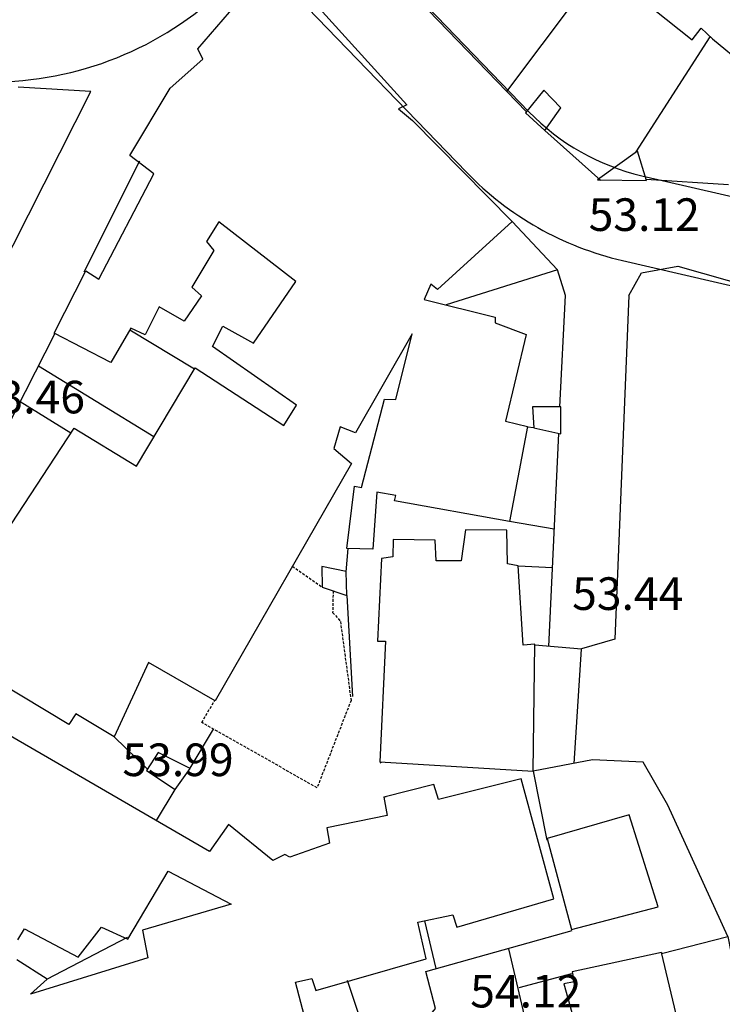
# Model space of a CAD drawing. Units: inches. Extents: x 664915 to 666296, y 4036899 to 4038827.
# Drawn here: x 665097 to 665161, y 4037090 to 4037181 of the extents above; entities that cross this region are included whole.
import ezdxf

# ---------------------------------------------------------------- set-up
doc = ezdxf.new("R2010")
doc.units = ezdxf.units.IN
doc.header["$MEASUREMENT"] = 0
doc.linetypes.add('HIDDEN', pattern=[0.375, 0.25, -0.125])
for name, color, linetype in [('-had', 252, 'Continuous'), ('-home', 252, 'Continuous'), ('-sh-T-P-NEW', 4, 'Continuous'), ('elevation', 7, 'Continuous')]:
    doc.layers.add(name, color=color, linetype=linetype)
doc.styles.add('ROMANS', font='ROMANS', dxfattribs={"height": 0.2})

msp = doc.modelspace()

# ---------------------------------------------------------------- linework, layer by layer
at = {"layer": '-had', "linetype": 'Continuous'}
for p, q in [((665141.448, 4037174.328), (665159.07, 4037197.758)), ((665141.448, 4037174.328), (665159.07, 4037197.758)), ((665133.326, 4037182.732), (665143.269, 4037172.466)), ((665133.326, 4037182.732), (665143.269, 4037172.466)), ((665153.337, 4037168.765), (665160.159, 4037179.351)), ((665153.337, 4037168.765), (665160.159, 4037179.351)), ((665144.941, 4037170.731), (665150.095, 4037166.142)), ((665144.941, 4037170.731), (665150.095, 4037166.142)), ((665102.602, 4037157.733), (665107.718, 4037167.941)), ((665102.602, 4037157.733), (665107.718, 4037167.941)), ((665154.267, 4037166.273), (665161.833, 4037165.781)), ((665154.267, 4037166.273), (665161.833, 4037165.781)), ((665146.131, 4037157.931), (665141.942, 4037162.364)), ((665146.131, 4037157.931), (665141.942, 4037162.364)), ((665112.746, 4037148.773), (665106.791, 4037152.37)), ((665112.746, 4037148.773), (665106.791, 4037152.37)), ((665109.024, 4037142.55), (665098.411, 4037149.052)), ((665109.024, 4037142.55), (665098.411, 4037149.052)), ((665096.732, 4037145.818), (665101.391, 4037142.942)), ((665096.732, 4037145.818), (665101.391, 4037142.942)), ((665143.934, 4037143.387), (665143.36, 4037143.459)), ((665143.934, 4037143.387), (665143.36, 4037143.459)), ((665145.316, 4037123.296), (665146.241, 4037142.876)), ((665145.316, 4037123.296), (665146.241, 4037142.876)), ((665145.826, 4037134.084), (665141.703, 4037134.778)), ((665145.826, 4037134.084), (665141.703, 4037134.778)), ((665126.698, 4037130.164), (665126.886, 4037132.305)), ((665126.698, 4037130.164), (665126.886, 4037132.305)), ((665142.5, 4037130.695), (665145.658, 4037130.534)), ((665142.5, 4037130.695), (665145.658, 4037130.534)), ((665126.749, 4037127.976), (665127.281, 4037118.695)), ((665126.749, 4037127.976), (665127.281, 4037118.695)), ((665112.341, 4037112.079), (665114.481, 4037115.694)), ((665112.341, 4037112.079), (665114.481, 4037115.694)), ((665108.424, 4037112.014), (665105.375, 4037114.962)), ((665108.424, 4037112.014), (665105.375, 4037114.962)), ((665109.256, 4037107.286), (665110.961, 4037110.129)), ((665109.256, 4037107.286), (665110.961, 4037110.129)), ((665134.961, 4037093.658), (665133.914, 4037098.059)), ((665134.961, 4037093.658), (665133.914, 4037098.059)), ((665099.189, 4037092.671), (665106.591, 4037096.541)), ((665099.189, 4037092.671), (665106.591, 4037096.541)), ((665141.605, 4037095.488), (665147.501, 4037070.507)), ((665141.605, 4037095.488), (665147.501, 4037070.507)), ((665142.582, 4037091.907), (665147.422, 4037093.222)), ((665142.582, 4037091.907), (665147.422, 4037093.222))]:
    msp.add_line(p, q, dxfattribs=at)
at = {"layer": '-had', "linetype": 'Continuous', "extrusion": (-1.88302e-05, 6.40602e-05, 1)}
for p, q in [((665152.661, 4037155.554), (665151.384, 4037123.958)), ((665152.661, 4037155.554), (665151.384, 4037123.958)), ((665151.384, 4037123.958), (665148.312, 4037123.055)), ((665151.384, 4037123.958), (665148.312, 4037123.055))]:
    msp.add_line(p, q, dxfattribs=at)
at = {"layer": '-had', "linetype": 'Continuous'}
for points in [[(665052.081, 4037092.653), (665053.795, 4037085.815), (665061.705, 4037092.192), (665103.215, 4037174.32), (665096.552, 4037174.719)], [(665052.081, 4037092.653), (665053.795, 4037085.815), (665061.705, 4037092.192), (665103.215, 4037174.32), (665096.552, 4037174.719)], [(665152.666, 4037155.563), (665153.853, 4037157.66), (665157.177, 4037158.273), (665173.062, 4037153.754), (665185.954, 4037147.128), (665186.599, 4037148.538)], [(665152.666, 4037155.563), (665153.853, 4037157.66), (665157.177, 4037158.273), (665173.062, 4037153.754), (665185.954, 4037147.128), (665186.599, 4037148.538)], [(665146.334, 4037145.32), (665146.848, 4037155.573), (665146.131, 4037157.931), (665135.883, 4037154.695)], [(665146.334, 4037145.32), (665146.848, 4037155.573), (665146.131, 4037157.931), (665135.883, 4037154.695)], [(665099.89, 4037152.015), (665086.437, 4037125.613), (665089.368, 4037123.191)], [(665099.89, 4037152.015), (665086.437, 4037125.613), (665089.368, 4037123.191)], [(665147.659, 4037112.516), (665148.311, 4037123.036), (665144.024, 4037123.408)], [(665147.659, 4037112.516), (665148.311, 4037123.036), (665144.024, 4037123.408)], [(665161.776, 4037096.596), (665156.261, 4037108.696), (665154.004, 4037112.647), (665149.342, 4037112.872), (665143.866, 4037111.813), (665145.135, 4037105.47)], [(665161.776, 4037096.596), (665156.261, 4037108.696), (665154.004, 4037112.647), (665149.342, 4037112.872), (665143.866, 4037111.813), (665145.135, 4037105.47)], [(665127.79, 4037085.551), (665132.37, 4037086.899), (665134.916, 4037089.981), (665134.011, 4037093.392), (665147.467, 4037097.157)], [(665127.79, 4037085.551), (665132.37, 4037086.899), (665134.916, 4037089.981), (665134.011, 4037093.392), (665147.467, 4037097.157)], [(665155.691, 4037095.053), (665161.776, 4037096.596), (665162.348, 4037093.641)], [(665155.691, 4037095.053), (665161.776, 4037096.596), (665162.348, 4037093.641)], [(665126.796, 4037092.588), (665129.022, 4037085.925)], [(665126.796, 4037092.588), (665129.022, 4037085.925)]]:
    msp.add_lwpolyline(points, dxfattribs=at)
at = {"layer": '-home', "linetype": 'Continuous', "extrusion": (-0.757302, 0.653065, 0)}
msp.add_line((665113.067, 4037178.263), (665120.153, 4037186.48), dxfattribs=at)
msp.add_line((665113.067, 4037178.263), (665120.153, 4037186.48), dxfattribs=at)
at = {"layer": '-home', "linetype": 'Continuous', "extrusion": (0.74121, 0.671273, 0)}
msp.add_line((665120.153, 4037186.48), (665132.266, 4037173.105), dxfattribs=at)
msp.add_line((665120.153, 4037186.48), (665132.266, 4037173.105), dxfattribs=at)
at = {"layer": '-home', "linetype": 'Continuous', "extrusion": (0.626864, 0.779128, 0)}
msp.add_line((665153.716, 4037182.907), (665158.485, 4037179.07), dxfattribs=at)
msp.add_line((665153.716, 4037182.907), (665158.485, 4037179.07), dxfattribs=at)
at = {"layer": '-home', "linetype": 'Continuous', "extrusion": (-0.785481, 0.618886, 0)}
msp.add_line((665158.485, 4037179.07), (665159.332, 4037180.145), dxfattribs=at)
msp.add_line((665158.485, 4037179.07), (665159.332, 4037180.145), dxfattribs=at)
at = {"layer": '-home', "linetype": 'Continuous', "extrusion": (0.682318, 0.731055, 0)}
msp.add_line((665159.332, 4037180.145), (665160.367, 4037179.179), dxfattribs=at)
msp.add_line((665159.332, 4037180.145), (665160.367, 4037179.179), dxfattribs=at)
at = {"layer": '-home', "linetype": 'Continuous', "extrusion": (0.638161, 0.769903, 0)}
msp.add_line((665160.367, 4037179.179), (665167.824, 4037172.998), dxfattribs=at)
msp.add_line((665160.367, 4037179.179), (665167.824, 4037172.998), dxfattribs=at)
at = {"layer": '-home', "linetype": 'Continuous', "extrusion": (-0.903986, -0.427561, 0)}
msp.add_line((665113.522, 4037177.301), (665113.067, 4037178.263), dxfattribs=at)
msp.add_line((665113.522, 4037177.301), (665113.067, 4037178.263), dxfattribs=at)
at = {"layer": '-home', "linetype": 'Continuous', "extrusion": (-0.664812, 0.747011, 0)}
msp.add_line((665110.523, 4037174.632), (665113.522, 4037177.301), dxfattribs=at)
msp.add_line((665110.523, 4037174.632), (665113.522, 4037177.301), dxfattribs=at)
at = {"layer": '-home', "linetype": 'Continuous', "extrusion": (-0.858042, 0.51358, 0)}
msp.add_line((665106.812, 4037168.432), (665110.523, 4037174.632), dxfattribs=at)
msp.add_line((665106.812, 4037168.432), (665110.523, 4037174.632), dxfattribs=at)
at = {"layer": '-home', "linetype": 'Continuous'}
for p, q in [((665144.856, 4037174.438), (665143.189, 4037172.366)), ((665144.856, 4037174.438), (665143.189, 4037172.366)), ((665146.413, 4037172.808), (665144.856, 4037174.438)), ((665146.413, 4037172.808), (665144.856, 4037174.438)), ((665144.941, 4037170.731), (665146.413, 4037172.808)), ((665144.941, 4037170.731), (665146.413, 4037172.808)), ((665143.189, 4037172.366), (665144.941, 4037170.731)), ((665143.189, 4037172.366), (665144.941, 4037170.731)), ((665108.998, 4037166.756), (665106.812, 4037168.432)), ((665108.998, 4037166.756), (665106.812, 4037168.432)), ((665149.801, 4037166.189), (665154.308, 4037166.139)), ((665149.801, 4037166.189), (665154.308, 4037166.139)), ((665114.984, 4037162.344), (665113.86, 4037160.526)), ((665114.984, 4037162.344), (665113.86, 4037160.526)), ((665113.86, 4037160.526), (665114.521, 4037159.714)), ((665113.86, 4037160.526), (665114.521, 4037159.714)), ((665099.834, 4037152.096), (665102.747, 4037157.831)), ((665099.834, 4037152.096), (665102.747, 4037157.831)), ((665135.075, 4037156.122), (665134.483, 4037156.621)), ((665135.075, 4037156.122), (665134.483, 4037156.621)), ((665109.514, 4037154.512), (665108.226, 4037151.941)), ((665109.514, 4037154.512), (665108.226, 4037151.941)), ((665111.787, 4037153.189), (665109.514, 4037154.512)), ((665111.787, 4037153.189), (665109.514, 4037154.512)), ((665140.377, 4037153.565), (665140.385, 4037153.038)), ((665140.377, 4037153.565), (665140.385, 4037153.038)), ((665105.072, 4037149.396), (665099.834, 4037152.096)), ((665105.072, 4037149.396), (665099.834, 4037152.096)), ((665106.892, 4037152.545), (665105.072, 4037149.396)), ((665106.892, 4037152.545), (665105.072, 4037149.396)), ((665108.226, 4037151.941), (665106.892, 4037152.545)), ((665108.226, 4037151.941), (665106.892, 4037152.545)), ((665132.757, 4037152.045), (665127.549, 4037142.929)), ((665132.757, 4037152.045), (665127.549, 4037142.929)), ((665120.953, 4037143.594), (665122.117, 4037145.471)), ((665120.953, 4037143.594), (665122.117, 4037145.471)), ((665128.106, 4037137.895), (665130.2, 4037146.041)), ((665128.106, 4037137.895), (665130.2, 4037146.041)), ((665143.813, 4037145.338), (665143.934, 4037143.387)), ((665143.813, 4037145.338), (665143.934, 4037143.387)), ((665143.371, 4037143.515), (665141.703, 4037134.778)), ((665143.371, 4037143.515), (665141.703, 4037134.778)), ((665143.934, 4037143.387), (665146.419, 4037142.836)), ((665143.934, 4037143.387), (665146.419, 4037142.836)), ((665127.449, 4037138.036), (665128.106, 4037137.895)), ((665127.449, 4037138.036), (665128.106, 4037137.895)), ((665141.445, 4037133.987), (665137.654, 4037134.019)), ((665141.445, 4037133.987), (665137.654, 4037134.019)), ((665131.004, 4037133.128), (665130.97, 4037131.524)), ((665131.004, 4037133.128), (665130.97, 4037131.524)), ((665134.863, 4037133.058), (665131.004, 4037133.128)), ((665134.863, 4037133.058), (665131.004, 4037133.128)), ((665134.953, 4037131.172), (665134.863, 4037133.058)), ((665134.953, 4037131.172), (665134.863, 4037133.058)), ((665129.128, 4037132.227), (665126.744, 4037132.298)), ((665129.128, 4037132.227), (665126.744, 4037132.298)), ((665130.97, 4037131.524), (665129.932, 4037131.36)), ((665130.97, 4037131.524), (665129.932, 4037131.36)), ((665124.453, 4037130.627), (665124.48, 4037128.75)), ((665126.705, 4037130.175), (665124.453, 4037130.627)), ((665124.453, 4037130.627), (665124.48, 4037128.75)), ((665126.705, 4037130.175), (665124.453, 4037130.627)), ((665126.742, 4037127.974), (665126.705, 4037130.175)), ((665126.742, 4037127.974), (665126.705, 4037130.175)), ((665124.48, 4037128.75), (665126.742, 4037127.974)), ((665124.48, 4037128.75), (665126.742, 4037127.974)), ((665101.852, 4037117.089), (665101.201, 4037116.112)), ((665101.852, 4037117.089), (665101.201, 4037116.112)), ((665109.417, 4037113.533), (665108.326, 4037111.863)), ((665109.417, 4037113.533), (665108.326, 4037111.863)), ((665112.34, 4037112.056), (665109.417, 4037113.533)), ((665112.34, 4037112.056), (665109.417, 4037113.533)), ((665108.326, 4037111.863), (665110.961, 4037110.129)), ((665108.326, 4037111.863), (665110.961, 4037110.129)), ((665110.961, 4037110.129), (665112.34, 4037112.056)), ((665110.961, 4037110.129), (665112.34, 4037112.056)), ((665115.869, 4037106.909), (665114.115, 4037104.433)), ((665115.869, 4037106.909), (665114.115, 4037104.433)), ((665124.912, 4037106.591), (665125.155, 4037105.191)), ((665124.912, 4037106.591), (665125.155, 4037105.191)), ((665145.166, 4037105.628), (665147.406, 4037097.268)), ((665145.166, 4037105.628), (665147.406, 4037097.268)), ((665125.155, 4037105.191), (665121.521, 4037103.899)), ((665125.155, 4037105.191), (665121.521, 4037103.899)), ((665121.521, 4037103.899), (665121.057, 4037104.148)), ((665121.521, 4037103.899), (665121.057, 4037104.148)), ((665133.293, 4037097.927), (665136.482, 4037098.607)), ((665133.293, 4037097.927), (665136.482, 4037098.607)), ((665096.51, 4037096.319), (665097.136, 4037097.321)), ((665096.51, 4037096.319), (665097.136, 4037097.321)), ((665102.063, 4037094.705), (665104.2, 4037097.466)), ((665102.063, 4037094.705), (665104.2, 4037097.466)), ((665147.658, 4037092.452), (665146.695, 4037092.271)), ((665147.658, 4037092.452), (665146.695, 4037092.271))]:
    msp.add_line(p, q, dxfattribs=at)
at = {"layer": '-home', "linetype": 'Continuous', "extrusion": (0.450453, -0.8928, 0)}
msp.add_line((665132.266, 4037173.105), (665131.495, 4037172.716), dxfattribs=at)
msp.add_line((665132.266, 4037173.105), (665131.495, 4037172.716), dxfattribs=at)
at = {"layer": '-home', "linetype": 'Continuous', "extrusion": (0.629181, 0.777259, 0)}
msp.add_line((665131.495, 4037172.716), (665132.802, 4037171.658), dxfattribs=at)
msp.add_line((665131.495, 4037172.716), (665132.802, 4037171.658), dxfattribs=at)
at = {"layer": '-home', "linetype": 'Continuous', "extrusion": (0.712989, 0.701175, 0)}
msp.add_line((665132.802, 4037171.658), (665141.942, 4037162.364), dxfattribs=at)
msp.add_line((665132.802, 4037171.658), (665141.942, 4037162.364), dxfattribs=at)
at = {"layer": '-home', "linetype": 'Continuous', "extrusion": (0.583763, -0.811924, 0)}
msp.add_line((665153.477, 4037168.832), (665149.801, 4037166.189), dxfattribs=at)
msp.add_line((665153.477, 4037168.832), (665149.801, 4037166.189), dxfattribs=at)
at = {"layer": '-home', "linetype": 'Continuous', "extrusion": (-0.955541, -0.294859, 0)}
msp.add_line((665154.308, 4037166.139), (665153.477, 4037168.832), dxfattribs=at)
msp.add_line((665154.308, 4037166.139), (665153.477, 4037168.832), dxfattribs=at)
at = {"layer": '-home', "linetype": 'Continuous', "extrusion": (-0.886719, 0.462309, 0)}
msp.add_line((665103.948, 4037157.07), (665108.998, 4037166.756), dxfattribs=at)
msp.add_line((665103.948, 4037157.07), (665108.998, 4037166.756), dxfattribs=at)
at = {"layer": '-home', "linetype": 'Continuous', "extrusion": (-0.611889, -0.790943, 0)}
msp.add_line((665122.065, 4037156.866), (665114.984, 4037162.344), dxfattribs=at)
msp.add_line((665122.065, 4037156.866), (665114.984, 4037162.344), dxfattribs=at)
at = {"layer": '-home', "linetype": 'Continuous', "extrusion": (0.67263, -0.739979, 0)}
msp.add_line((665141.942, 4037162.364), (665135.075, 4037156.122), dxfattribs=at)
msp.add_line((665141.942, 4037162.364), (665135.075, 4037156.122), dxfattribs=at)
at = {"layer": '-home', "linetype": 'Continuous', "extrusion": (0.858276, -0.513188, 0)}
msp.add_line((665114.521, 4037159.714), (665112.5, 4037156.334), dxfattribs=at)
msp.add_line((665114.521, 4037159.714), (665112.5, 4037156.334), dxfattribs=at)
at = {"layer": '-home', "linetype": 'Continuous', "extrusion": (0.535236, 0.844702, 0)}
msp.add_line((665102.747, 4037157.831), (665103.948, 4037157.07), dxfattribs=at)
msp.add_line((665102.747, 4037157.831), (665103.948, 4037157.07), dxfattribs=at)
at = {"layer": '-home', "linetype": 'Continuous', "extrusion": (0.66721, 0.74487, 0)}
msp.add_line((665112.5, 4037156.334), (665113.392, 4037155.535), dxfattribs=at)
msp.add_line((665112.5, 4037156.334), (665113.392, 4037155.535), dxfattribs=at)
at = {"layer": '-home', "linetype": 'Continuous', "extrusion": (-0.825364, 0.5646, 0)}
msp.add_line((665118.185, 4037151.194), (665122.065, 4037156.866), dxfattribs=at)
msp.add_line((665118.185, 4037151.194), (665122.065, 4037156.866), dxfattribs=at)
at = {"layer": '-home', "linetype": 'Continuous', "extrusion": (0.916483, -0.400073, 0)}
msp.add_line((665134.483, 4037156.621), (665133.864, 4037155.203), dxfattribs=at)
msp.add_line((665134.483, 4037156.621), (665133.864, 4037155.203), dxfattribs=at)
at = {"layer": '-home', "linetype": 'Continuous', "extrusion": (0.825333, -0.564646, 0)}
msp.add_line((665113.392, 4037155.535), (665111.787, 4037153.189), dxfattribs=at)
msp.add_line((665113.392, 4037155.535), (665111.787, 4037153.189), dxfattribs=at)
at = {"layer": '-home', "linetype": 'Continuous', "extrusion": (0.243902, 0.9698, 0)}
msp.add_line((665133.864, 4037155.203), (665140.377, 4037153.565), dxfattribs=at)
msp.add_line((665133.864, 4037155.203), (665140.377, 4037153.565), dxfattribs=at)
at = {"layer": '-home', "linetype": 'Continuous', "extrusion": (-0.892698, 0.450655, 0)}
msp.add_line((665114.398, 4037150.88), (665115.34, 4037152.746), dxfattribs=at)
msp.add_line((665114.398, 4037150.88), (665115.34, 4037152.746), dxfattribs=at)
at = {"layer": '-home', "linetype": 'Continuous', "extrusion": (0.478895, 0.877872, 0)}
msp.add_line((665115.34, 4037152.746), (665118.185, 4037151.194), dxfattribs=at)
msp.add_line((665115.34, 4037152.746), (665118.185, 4037151.194), dxfattribs=at)
at = {"layer": '-home', "linetype": 'Continuous', "extrusion": (0.353068, 0.935598, 0)}
msp.add_line((665140.385, 4037153.038), (665143.231, 4037151.964), dxfattribs=at)
msp.add_line((665140.385, 4037153.038), (665143.231, 4037151.964), dxfattribs=at)
at = {"layer": '-home', "linetype": 'Continuous', "extrusion": (-0.970256, 0.242083, 0)}
msp.add_line((665131.247, 4037145.993), (665132.757, 4037152.045), dxfattribs=at)
msp.add_line((665131.247, 4037145.993), (665132.757, 4037152.045), dxfattribs=at)
at = {"layer": '-home', "linetype": 'Continuous', "extrusion": (0.972402, -0.233313, 0)}
msp.add_line((665143.231, 4037151.964), (665141.324, 4037144.016), dxfattribs=at)
msp.add_line((665143.231, 4037151.964), (665141.324, 4037144.016), dxfattribs=at)
at = {"layer": '-home', "linetype": 'Continuous', "extrusion": (-0.573868, -0.818948, 0)}
msp.add_line((665122.117, 4037145.471), (665114.398, 4037150.88), dxfattribs=at)
msp.add_line((665122.117, 4037145.471), (665114.398, 4037150.88), dxfattribs=at)
at = {"layer": '-home', "linetype": 'Continuous', "extrusion": (-0.858236, 0.513254, 0)}
msp.add_line((665107.411, 4037139.853), (665112.825, 4037148.906), dxfattribs=at)
msp.add_line((665107.411, 4037139.853), (665112.825, 4037148.906), dxfattribs=at)
at = {"layer": '-home', "linetype": 'Continuous', "extrusion": (0.547072, 0.837086, 0)}
msp.add_line((665112.825, 4037148.906), (665120.953, 4037143.594), dxfattribs=at)
msp.add_line((665112.825, 4037148.906), (665120.953, 4037143.594), dxfattribs=at)
at = {"layer": '-home', "linetype": 'Continuous', "extrusion": (0.045797, 0.998951, 0)}
msp.add_line((665130.2, 4037146.041), (665131.247, 4037145.993), dxfattribs=at)
msp.add_line((665130.2, 4037146.041), (665131.247, 4037145.993), dxfattribs=at)
at = {"layer": '-home', "linetype": 'Continuous', "extrusion": (-0.007285, -0.999973, 0)}
msp.add_line((665146.421, 4037145.319), (665143.813, 4037145.338), dxfattribs=at)
msp.add_line((665146.421, 4037145.319), (665143.813, 4037145.338), dxfattribs=at)
at = {"layer": '-home', "linetype": 'Continuous', "extrusion": (-1, 0.000805477, 0)}
msp.add_line((665146.419, 4037142.836), (665146.421, 4037145.319), dxfattribs=at)
msp.add_line((665146.419, 4037142.836), (665146.421, 4037145.319), dxfattribs=at)
at = {"layer": '-home', "linetype": 'Continuous', "extrusion": (0.237732, 0.971331, 0)}
msp.add_line((665141.324, 4037144.016), (665143.371, 4037143.515), dxfattribs=at)
msp.add_line((665141.324, 4037144.016), (665143.371, 4037143.515), dxfattribs=at)
at = {"layer": '-home', "linetype": 'Continuous', "extrusion": (-0.838061, 0.545577, 0)}
msp.add_line((665095.939, 4037134.568), (665101.673, 4037143.376), dxfattribs=at)
msp.add_line((665095.939, 4037134.568), (665101.673, 4037143.376), dxfattribs=at)
at = {"layer": '-home', "linetype": 'Continuous', "extrusion": (0.523227, 0.852193, 0)}
msp.add_line((665101.673, 4037143.376), (665107.411, 4037139.853), dxfattribs=at)
msp.add_line((665101.673, 4037143.376), (665107.411, 4037139.853), dxfattribs=at)
at = {"layer": '-home', "linetype": 'Continuous', "extrusion": (0.959227, -0.282638, 0)}
msp.add_line((665126.141, 4037143.489), (665125.557, 4037141.507), dxfattribs=at)
msp.add_line((665126.141, 4037143.489), (665125.557, 4037141.507), dxfattribs=at)
at = {"layer": '-home', "linetype": 'Continuous', "extrusion": (-0.369569, -0.929203, 0)}
msp.add_line((665127.549, 4037142.929), (665126.141, 4037143.489), dxfattribs=at)
msp.add_line((665127.549, 4037142.929), (665126.141, 4037143.489), dxfattribs=at)
at = {"layer": '-home', "linetype": 'Continuous', "extrusion": (0.651991, 0.758227, 0)}
msp.add_line((665125.557, 4037141.507), (665127.17, 4037140.12), dxfattribs=at)
msp.add_line((665125.557, 4037141.507), (665127.17, 4037140.12), dxfattribs=at)
at = {"layer": '-home', "linetype": 'Continuous', "extrusion": (0.867337, -0.497722, 0)}
msp.add_line((665127.17, 4037140.12), (665114.648, 4037118.299), dxfattribs=at)
msp.add_line((665127.17, 4037140.12), (665114.648, 4037118.299), dxfattribs=at)
at = {"layer": '-home', "linetype": 'Continuous', "extrusion": (-0.992536, 0.121948, 0)}
msp.add_line((665126.744, 4037132.298), (665127.449, 4037138.036), dxfattribs=at)
msp.add_line((665126.744, 4037132.298), (665127.449, 4037138.036), dxfattribs=at)
at = {"layer": '-home', "linetype": 'Continuous', "extrusion": (0.997536, -0.070153, 0)}
msp.add_line((665129.497, 4037137.474), (665129.128, 4037132.227), dxfattribs=at)
msp.add_line((665129.497, 4037137.474), (665129.128, 4037132.227), dxfattribs=at)
at = {"layer": '-home', "linetype": 'Continuous', "extrusion": (-0.172164, -0.985068, 0)}
msp.add_line((665131.265, 4037137.165), (665129.497, 4037137.474), dxfattribs=at)
msp.add_line((665131.265, 4037137.165), (665129.497, 4037137.474), dxfattribs=at)
at = {"layer": '-home', "linetype": 'Continuous', "extrusion": (-0.972493, 0.232932, 0)}
msp.add_line((665131.145, 4037136.664), (665131.265, 4037137.165), dxfattribs=at)
msp.add_line((665131.145, 4037136.664), (665131.265, 4037137.165), dxfattribs=at)
at = {"layer": '-home', "linetype": 'Continuous', "extrusion": (-0.175849, -0.984417, 0)}
msp.add_line((665141.703, 4037134.778), (665131.145, 4037136.664), dxfattribs=at)
msp.add_line((665141.703, 4037134.778), (665131.145, 4037136.664), dxfattribs=at)
at = {"layer": '-home', "linetype": 'Continuous', "extrusion": (0.990581, -0.136929, 0)}
msp.add_line((665137.654, 4037134.019), (665137.257, 4037131.147), dxfattribs=at)
msp.add_line((665137.654, 4037134.019), (665137.257, 4037131.147), dxfattribs=at)
at = {"layer": '-home', "linetype": 'Continuous', "extrusion": (-0.99962, -0.02758, 0)}
msp.add_line((665141.531, 4037130.87), (665141.445, 4037133.987), dxfattribs=at)
msp.add_line((665141.531, 4037130.87), (665141.445, 4037133.987), dxfattribs=at)
at = {"layer": '-home', "linetype": 'Continuous', "extrusion": (0.998832, -0.048309, 0)}
msp.add_line((665129.932, 4037131.36), (665129.565, 4037123.772), dxfattribs=at)
msp.add_line((665129.932, 4037131.36), (665129.565, 4037123.772), dxfattribs=at)
at = {"layer": '-home', "linetype": 'Continuous', "extrusion": (-0.01085, -0.999941, 0)}
msp.add_line((665137.257, 4037131.147), (665134.953, 4037131.172), dxfattribs=at)
msp.add_line((665137.257, 4037131.147), (665134.953, 4037131.172), dxfattribs=at)
at = {"layer": '-home', "linetype": 'Continuous', "extrusion": (-0.177724, -0.98408, 0)}
msp.add_line((665142.5, 4037130.695), (665141.531, 4037130.87), dxfattribs=at)
msp.add_line((665142.5, 4037130.695), (665141.531, 4037130.87), dxfattribs=at)
at = {"layer": '-home', "linetype": 'HIDDEN'}
for p, q in [((665121.748, 4037130.672), (665124.488, 4037128.744)), ((665121.748, 4037130.672), (665124.488, 4037128.744)), ((665125.489, 4037128.404), (665125.448, 4037126.409)), ((665125.489, 4037128.404), (665125.448, 4037126.409)), ((665125.448, 4037126.409), (665126.16, 4037125.596)), ((665125.448, 4037126.409), (665126.16, 4037125.596)), ((665126.16, 4037125.596), (665127.138, 4037118.322)), ((665126.16, 4037125.596), (665127.138, 4037118.322)), ((665113.416, 4037116.297), (665114.605, 4037118.324)), ((665113.416, 4037116.297), (665114.605, 4037118.324)), ((665127.138, 4037118.322), (665124.015, 4037110.289)), ((665127.138, 4037118.322), (665124.015, 4037110.289)), ((665124.015, 4037110.289), (665113.416, 4037116.297)), ((665124.015, 4037110.289), (665113.416, 4037116.297))]:
    msp.add_line(p, q, dxfattribs=at)
at = {"layer": '-home', "linetype": 'Continuous', "extrusion": (-0.997918, -0.064501, 0)}
msp.add_line((665142.971, 4037123.408), (665142.5, 4037130.695), dxfattribs=at)
msp.add_line((665142.971, 4037123.408), (665142.5, 4037130.695), dxfattribs=at)
at = {"layer": '-home', "linetype": 'Continuous', "extrusion": (-0.011983, 0.999928, 0)}
msp.add_line((665129.565, 4037123.772), (665130.316, 4037123.781), dxfattribs=at)
msp.add_line((665129.565, 4037123.772), (665130.316, 4037123.781), dxfattribs=at)
at = {"layer": '-home', "linetype": 'Continuous', "extrusion": (0.998891, -0.047078, 0)}
msp.add_line((665130.316, 4037123.781), (665129.793, 4037112.684), dxfattribs=at)
msp.add_line((665130.316, 4037123.781), (665129.793, 4037112.684), dxfattribs=at)
at = {"layer": '-home', "linetype": 'Continuous', "extrusion": (-0.513685, -0.857979, 0)}
msp.add_line((665101.201, 4037116.112), (665089.374, 4037123.193), dxfattribs=at)
msp.add_line((665101.201, 4037116.112), (665089.374, 4037123.193), dxfattribs=at)
at = {"layer": '-home', "linetype": 'Continuous', "extrusion": (0.070978, -0.997478, 0)}
msp.add_line((665144.025, 4037123.483), (665142.971, 4037123.408), dxfattribs=at)
msp.add_line((665144.025, 4037123.483), (665142.971, 4037123.408), dxfattribs=at)
at = {"layer": '-home', "linetype": 'Continuous', "extrusion": (-0.999916, 0.01294, 0)}
msp.add_line((665143.874, 4037111.815), (665144.025, 4037123.483), dxfattribs=at)
msp.add_line((665143.874, 4037111.815), (665144.025, 4037123.483), dxfattribs=at)
at = {"layer": '-home', "linetype": 'Continuous', "extrusion": (0.908592, -0.417684, 0)}
msp.add_line((665108.518, 4037121.799), (665105.375, 4037114.962), dxfattribs=at)
msp.add_line((665108.518, 4037121.799), (665105.375, 4037114.962), dxfattribs=at)
at = {"layer": '-home', "linetype": 'Continuous', "extrusion": (-0.495834, -0.868417, 0)}
msp.add_line((665114.648, 4037118.299), (665108.518, 4037121.799), dxfattribs=at)
msp.add_line((665114.648, 4037118.299), (665108.518, 4037121.799), dxfattribs=at)
at = {"layer": '-home', "linetype": 'Continuous', "extrusion": (-0.501775, -0.864998, 0)}
msp.add_line((665114.115, 4037104.433), (665087.276, 4037120.002), dxfattribs=at)
msp.add_line((665114.115, 4037104.433), (665087.276, 4037120.002), dxfattribs=at)
at = {"layer": '-home', "linetype": 'Continuous', "extrusion": (-0.516852, -0.856075, 0)}
msp.add_line((665105.375, 4037114.962), (665101.852, 4037117.089), dxfattribs=at)
msp.add_line((665105.375, 4037114.962), (665101.852, 4037117.089), dxfattribs=at)
at = {"layer": '-home', "linetype": 'Continuous', "extrusion": (0.856456, 0.51622, 0)}
msp.add_line((665129.793, 4037112.684), (665129.881, 4037112.538), dxfattribs=at)
msp.add_line((665129.793, 4037112.684), (665129.881, 4037112.538), dxfattribs=at)
at = {"layer": '-home', "linetype": 'Continuous', "extrusion": (0.061597, 0.998101, 0)}
msp.add_line((665129.793, 4037112.684), (665143.874, 4037111.815), dxfattribs=at)
msp.add_line((665129.793, 4037112.684), (665143.874, 4037111.815), dxfattribs=at)
at = {"layer": '-home', "linetype": 'Continuous', "extrusion": (0.244187, -0.969728, 0)}
msp.add_line((665142.763, 4037111.119), (665135.166, 4037109.206), dxfattribs=at)
msp.add_line((665142.763, 4037111.119), (665135.166, 4037109.206), dxfattribs=at)
at = {"layer": '-home', "linetype": 'Continuous', "extrusion": (-0.964429, -0.264343, 0)}
msp.add_line((665145.792, 4037100.068), (665142.763, 4037111.119), dxfattribs=at)
msp.add_line((665145.792, 4037100.068), (665142.763, 4037111.119), dxfattribs=at)
at = {"layer": '-home', "linetype": 'Continuous', "extrusion": (0.250056, -0.968231, 0)}
msp.add_line((665134.751, 4037110.603), (665130.151, 4037109.415), dxfattribs=at)
msp.add_line((665134.751, 4037110.603), (665130.151, 4037109.415), dxfattribs=at)
at = {"layer": '-home', "linetype": 'Continuous', "extrusion": (-0.958597, -0.284766, 0)}
msp.add_line((665135.166, 4037109.206), (665134.751, 4037110.603), dxfattribs=at)
msp.add_line((665135.166, 4037109.206), (665134.751, 4037110.603), dxfattribs=at)
at = {"layer": '-home', "linetype": 'Continuous', "extrusion": (-0.309767, 0.950813, 0)}
msp.add_line((665130.151, 4037109.415), (665130.372, 4037109.487), dxfattribs=at)
msp.add_line((665130.151, 4037109.415), (665130.372, 4037109.487), dxfattribs=at)
at = {"layer": '-home', "linetype": 'Continuous', "extrusion": (0.982786, 0.184747, 0)}
msp.add_line((665130.151, 4037109.415), (665130.467, 4037107.734), dxfattribs=at)
msp.add_line((665130.151, 4037109.415), (665130.467, 4037107.734), dxfattribs=at)
at = {"layer": '-home', "linetype": 'Continuous', "extrusion": (0.201538, -0.979481, 0)}
msp.add_line((665130.467, 4037107.734), (665124.912, 4037106.591), dxfattribs=at)
msp.add_line((665130.467, 4037107.734), (665124.912, 4037106.591), dxfattribs=at)
at = {"layer": '-home', "linetype": 'Continuous', "extrusion": (0.274872, -0.961481, 0)}
msp.add_line((665152.718, 4037107.787), (665145.166, 4037105.628), dxfattribs=at)
msp.add_line((665152.718, 4037107.787), (665145.166, 4037105.628), dxfattribs=at)
at = {"layer": '-home', "linetype": 'Continuous', "extrusion": (-0.954036, -0.299691, 0)}
msp.add_line((665155.368, 4037099.351), (665152.718, 4037107.787), dxfattribs=at)
msp.add_line((665155.368, 4037099.351), (665152.718, 4037107.787), dxfattribs=at)
at = {"layer": '-home', "linetype": 'Continuous', "extrusion": (-0.630385, -0.776283, 0)}
msp.add_line((665119.95, 4037103.595), (665115.869, 4037106.909), dxfattribs=at)
msp.add_line((665119.95, 4037103.595), (665115.869, 4037106.909), dxfattribs=at)
at = {"layer": '-home', "linetype": 'Continuous', "extrusion": (0.44689, -0.894589, 0)}
msp.add_line((665121.057, 4037104.148), (665119.95, 4037103.595), dxfattribs=at)
msp.add_line((665121.057, 4037104.148), (665119.95, 4037103.595), dxfattribs=at)
at = {"layer": '-home', "linetype": 'Continuous', "extrusion": (-0.859495, 0.511144, 0)}
msp.add_line((665106.623, 4037096.374), (665110.328, 4037102.604), dxfattribs=at)
msp.add_line((665106.623, 4037096.374), (665110.328, 4037102.604), dxfattribs=at)
at = {"layer": '-home', "linetype": 'Continuous', "extrusion": (0.464122, 0.885772, 0)}
msp.add_line((665110.328, 4037102.604), (665116.105, 4037099.577), dxfattribs=at)
msp.add_line((665110.328, 4037102.604), (665116.105, 4037099.577), dxfattribs=at)
at = {"layer": '-home', "linetype": 'Continuous', "extrusion": (-0.279649, 0.960102, 0)}
msp.add_line((665136.869, 4037097.469), (665145.792, 4037100.068), dxfattribs=at)
msp.add_line((665136.869, 4037097.469), (665145.792, 4037100.068), dxfattribs=at)
at = {"layer": '-home', "linetype": 'Continuous', "extrusion": (0.28207, -0.959394, 0)}
msp.add_line((665116.105, 4037099.577), (665107.976, 4037097.187), dxfattribs=at)
msp.add_line((665116.105, 4037099.577), (665107.976, 4037097.187), dxfattribs=at)
at = {"layer": '-home', "linetype": 'Continuous', "extrusion": (-0.253099, 0.96744, 0)}
msp.add_line((665147.406, 4037097.268), (665155.368, 4037099.351), dxfattribs=at)
msp.add_line((665147.406, 4037097.268), (665155.368, 4037099.351), dxfattribs=at)
at = {"layer": '-home', "linetype": 'Continuous', "extrusion": (0.946752, 0.321962, 0)}
msp.add_line((665136.482, 4037098.607), (665136.869, 4037097.469), dxfattribs=at)
msp.add_line((665136.482, 4037098.607), (665136.869, 4037097.469), dxfattribs=at)
at = {"layer": '-home', "linetype": 'Continuous', "extrusion": (0.46895, 0.883225, 0)}
msp.add_line((665097.136, 4037097.321), (665102.063, 4037094.705), dxfattribs=at)
msp.add_line((665097.136, 4037097.321), (665102.063, 4037094.705), dxfattribs=at)
at = {"layer": '-home', "linetype": 'Continuous', "extrusion": (0.410881, 0.911689, 0)}
msp.add_line((665104.2, 4037097.466), (665106.623, 4037096.374), dxfattribs=at)
msp.add_line((665104.2, 4037097.466), (665106.623, 4037096.374), dxfattribs=at)
at = {"layer": '-home', "linetype": 'Continuous', "extrusion": (-0.976473, -0.215638, 0)}
msp.add_line((665134.035, 4037094.567), (665133.293, 4037097.927), dxfattribs=at)
msp.add_line((665134.035, 4037094.567), (665133.293, 4037097.927), dxfattribs=at)
at = {"layer": '-home', "linetype": 'Continuous', "extrusion": (0.983535, 0.18072, 0)}
msp.add_line((665107.976, 4037097.187), (665108.444, 4037094.64), dxfattribs=at)
msp.add_line((665107.976, 4037097.187), (665108.444, 4037094.64), dxfattribs=at)
at = {"layer": '-home', "linetype": 'Continuous', "extrusion": (0.294778, -0.955566, 0)}
msp.add_line((665108.444, 4037094.64), (665097.672, 4037091.317), dxfattribs=at)
msp.add_line((665108.444, 4037094.64), (665097.672, 4037091.317), dxfattribs=at)
at = {"layer": '-home', "linetype": 'Continuous', "extrusion": (0.212405, -0.977182, 0)}
msp.add_line((665155.669, 4037095.145), (665147.457, 4037093.36), dxfattribs=at)
msp.add_line((665155.669, 4037095.145), (665147.457, 4037093.36), dxfattribs=at)
at = {"layer": '-home', "linetype": 'Continuous', "extrusion": (-0.972568, -0.23262, 0)}
msp.add_line((665158.543, 4037083.129), (665155.669, 4037095.145), dxfattribs=at)
msp.add_line((665158.543, 4037083.129), (665155.669, 4037095.145), dxfattribs=at)
at = {"layer": '-home', "linetype": 'Continuous', "extrusion": (0.992782, 0.119933, 0)}
msp.add_line((665155.669, 4037095.145), (665155.687, 4037094.996), dxfattribs=at)
msp.add_line((665155.669, 4037095.145), (665155.687, 4037094.996), dxfattribs=at)
at = {"layer": '-home', "linetype": 'Continuous', "extrusion": (-0.537967, -0.842966, 0)}
msp.add_line((665099.198, 4037092.672), (665096.401, 4037094.457), dxfattribs=at)
msp.add_line((665099.198, 4037092.672), (665096.401, 4037094.457), dxfattribs=at)
at = {"layer": '-home', "linetype": 'Continuous', "extrusion": (-0.277522, 0.960719, 0)}
msp.add_line((665123.892, 4037091.637), (665134.035, 4037094.567), dxfattribs=at)
msp.add_line((665123.892, 4037091.637), (665134.035, 4037094.567), dxfattribs=at)
at = {"layer": '-home', "linetype": 'Continuous', "extrusion": (0.976364, 0.216133, 0)}
msp.add_line((665147.457, 4037093.36), (665147.658, 4037092.452), dxfattribs=at)
msp.add_line((665147.457, 4037093.36), (665147.658, 4037092.452), dxfattribs=at)
at = {"layer": '-home', "linetype": 'Continuous', "extrusion": (-0.663968, 0.747761, 0)}
msp.add_line((665097.672, 4037091.317), (665099.198, 4037092.672), dxfattribs=at)
msp.add_line((665097.672, 4037091.317), (665099.198, 4037092.672), dxfattribs=at)
at = {"layer": '-home', "linetype": 'Continuous', "extrusion": (-0.216174, 0.976355, 0)}
msp.add_line((665122.026, 4037092.416), (665123.53, 4037092.749), dxfattribs=at)
msp.add_line((665122.026, 4037092.416), (665123.53, 4037092.749), dxfattribs=at)
at = {"layer": '-home', "linetype": 'Continuous', "extrusion": (-0.967598, -0.252496, 0)}
msp.add_line((665123.003, 4037088.672), (665122.026, 4037092.416), dxfattribs=at)
msp.add_line((665123.003, 4037088.672), (665122.026, 4037092.416), dxfattribs=at)
at = {"layer": '-home', "linetype": 'Continuous', "extrusion": (0.950883, 0.30955, 0)}
msp.add_line((665123.53, 4037092.749), (665123.892, 4037091.637), dxfattribs=at)
msp.add_line((665123.53, 4037092.749), (665123.892, 4037091.637), dxfattribs=at)
at = {"layer": '-home', "linetype": 'Continuous', "extrusion": (0.963322, 0.268348, 0)}
msp.add_line((665146.695, 4037092.271), (665149.779, 4037081.2), dxfattribs=at)
msp.add_line((665146.695, 4037092.271), (665149.779, 4037081.2), dxfattribs=at)
at = {"layer": '-sh-T-P-NEW', "color": 7}
for p, q in [((665124.698, 4037191.921), (665143.495, 4037172.456)), ((665120.337, 4037184.92), (665137.741, 4037166.899)), ((665153.878, 4037166.582), (665172.209, 4037162.35)), ((665152.078, 4037158.787), (665170.409, 4037154.555))]:
    msp.add_line(p, q, dxfattribs=at)
at = {"layer": '-sh-T-P-NEW', "color": 0}
for centre, radius, start, end in [((665094.076, 4037206.208), 31, 272.58075, 316.55658), ((665158.602, 4037187.044), 21, 224, 257), ((665158.602, 4037187.044), 29, 224, 257)]:
    msp.add_arc(centre, radius, start, end, dxfattribs=at)

# ---------------------------------------------------------------- texts
at = {"layer": 'elevation', "linetype": 'Continuous', "style": 'ROMANS'}
for s, p in [('53.12', (665148.982, 4037161.5)), ('53.46', (665092.46, 4037144.723)), ('53.44', (665147.462, 4037126.644)), ('53.99', (665106.122, 4037111.361)), ('54.12', (665138.092, 4037090.081))]:
    msp.add_text(s, height=3, dxfattribs=at).set_placement(p)

doc.saveas('drawing.dxf')
